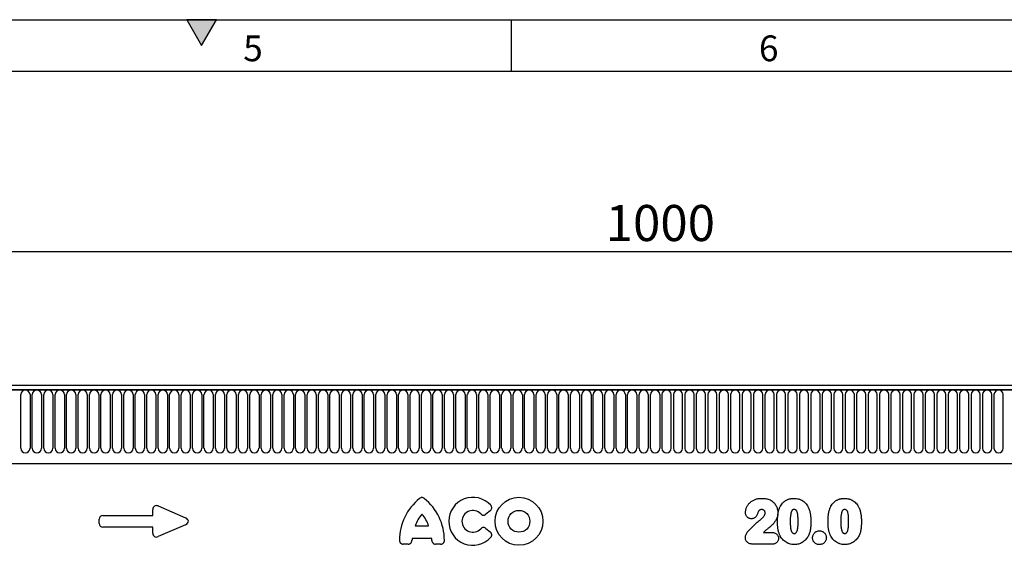
# Model space of a CAD drawing. Units: millimetres. Extents: x 75 to 2100, y 0 to 1460.
# Drawn here: x 1062 to 1539, y 1205 to 1460 of the extents above; entities that cross this region are included whole.
import ezdxf

# ---------------------------------------------------------------- set-up
doc = ezdxf.new("R2010")
doc.units = ezdxf.units.MM
doc.header["$LTSCALE"] = 5
doc.layers.get('0').update_dxf_attribs({"color": 1})
doc.layers.add('2003862', color=7, linetype='Continuous')
doc.layers.add('DIMENSION', color=3, linetype='Continuous')
doc.styles.add('SLDTEXTSTYLE0', font='TXT', dxfattribs={"width": 0.605})
doc.dimstyles.new('SLDDIMSTYLE0', dxfattribs={"dimtxt": 17.5, "dimasz": 17.5, "dimexe": 0, "dimexo": 0.0625, "dimgap": 4.375, "dimtad": 1, "dimrnd": 1e-09, "dimzin": 12, "dimdsep": 46, "dimtxsty": 'SLDTEXTSTYLE0', "dimsah": 1, "dimcen": 0.09, "dimadec": 0, "dimazin": 3, "dimtfac": 1, "dimtofl": 0, "dimtmove": 0, "dimatfit": 3, "dimfxl": 0, "dimfrac": 2, "dimtolj": 1, "dimtzin": 12, "dimarcsym": 0})

# ---------------------------------------------------------------- blocks, each defined once
blk = doc.blocks.new('1031262-M_004__D')
at = {"layer": 'DIMENSION'}
for p, q in [((872.62, 1291.79), (872.62, 1352.62)), ((1872.62, 1289.95), (1872.62, 1352.62)), ((872.62, 1347.62), (1872.62, 1347.62))]:
    blk.add_line(p, q, dxfattribs=at)
for points in [[(872.62, 1347.62), (890.12, 1344.93), (890.12, 1350.31)], [(1872.62, 1347.62), (1855.12, 1350.31), (1855.12, 1344.93)]]:
    blk.add_solid(points, dxfattribs=at)
at = {"layer": 'DIMENSION', "insert": (1345.88, 1370.18), "char_height": 17.5, "attachment_point": 1, "style": 'SLDTEXTSTYLE0'}
blk.add_mtext('1000', dxfattribs=at)
blk = doc.blocks.new('1031262-M_004_Front_view')
for p, q in [((11.5, 362.88), (-987.5, 362.88)), ((11, 365), (-987, 365)), ((-987, 362.88), (11, 362.88)), ((-798.26, 334.63), (-798.26, 360.63)), ((-793.79, 360.63), (-793.79, 334.63)), ((-792.71, 334.63), (-792.71, 360.63)), ((-788.24, 360.63), (-788.24, 334.63)), ((-787.16, 334.63), (-787.16, 360.63)), ((-782.69, 360.63), (-782.69, 334.63)), ((-781.61, 334.63), (-781.61, 360.63)), ((-777.14, 360.63), (-777.14, 334.63)), ((-776.06, 334.63), (-776.06, 360.63)), ((-771.59, 360.63), (-771.59, 334.63)), ((-770.51, 334.63), (-770.51, 360.63)), ((-766.04, 360.63), (-766.04, 334.63)), ((-764.96, 334.63), (-764.96, 360.63)), ((-760.49, 360.63), (-760.49, 334.63)), ((-759.41, 334.63), (-759.41, 360.63)), ((-754.94, 360.63), (-754.94, 334.63)), ((-753.86, 334.63), (-753.86, 360.63)), ((-749.39, 360.63), (-749.39, 334.63)), ((-748.31, 334.63), (-748.31, 360.63)), ((-743.84, 360.63), (-743.84, 334.63)), ((-742.76, 334.63), (-742.76, 360.63)), ((-738.29, 360.63), (-738.29, 334.63)), ((-737.21, 334.63), (-737.21, 360.63)), ((-732.74, 360.63), (-732.74, 334.63)), ((-731.66, 334.63), (-731.66, 360.63)), ((-727.19, 360.63), (-727.19, 334.63)), ((-726.11, 334.63), (-726.11, 360.63)), ((-721.64, 360.63), (-721.64, 334.63)), ((-720.56, 334.63), (-720.56, 360.63)), ((-716.09, 360.63), (-716.09, 334.63)), ((-715.01, 334.63), (-715.01, 360.63)), ((-710.54, 360.63), (-710.54, 334.63)), ((-709.46, 334.63), (-709.46, 360.63)), ((-704.99, 360.63), (-704.99, 334.63)), ((-703.91, 334.63), (-703.91, 360.63)), ((-699.44, 360.63), (-699.44, 334.63)), ((-698.36, 334.63), (-698.36, 360.63)), ((-693.89, 360.63), (-693.89, 334.63)), ((-692.81, 334.63), (-692.81, 360.63)), ((-688.34, 360.63), (-688.34, 334.63)), ((-687.26, 334.63), (-687.26, 360.63)), ((-682.79, 360.63), (-682.79, 334.63)), ((-681.71, 334.63), (-681.71, 360.63)), ((-677.24, 360.63), (-677.24, 334.63)), ((-676.16, 334.63), (-676.16, 360.63)), ((-671.69, 360.63), (-671.69, 334.63)), ((-670.61, 334.63), (-670.61, 360.63)), ((-666.14, 360.63), (-666.14, 334.63)), ((-665.06, 334.63), (-665.06, 360.63)), ((-660.59, 360.63), (-660.59, 334.63)), ((-659.51, 334.63), (-659.51, 360.63)), ((-655.04, 360.63), (-655.04, 334.63)), ((-653.96, 334.63), (-653.96, 360.63)), ((-649.49, 360.63), (-649.49, 334.63)), ((-648.41, 334.63), (-648.41, 360.63)), ((-643.94, 360.63), (-643.94, 334.63)), ((-642.86, 334.63), (-642.86, 360.63)), ((-638.39, 360.63), (-638.39, 334.63)), ((-637.31, 334.63), (-637.31, 360.63)), ((-632.84, 360.63), (-632.84, 334.63)), ((-631.76, 334.63), (-631.76, 360.63)), ((-627.29, 360.63), (-627.29, 334.63)), ((-626.21, 334.63), (-626.21, 360.63)), ((-621.74, 360.63), (-621.74, 334.63)), ((-620.66, 334.63), (-620.66, 360.63)), ((-616.19, 360.63), (-616.19, 334.63)), ((-615.11, 334.63), (-615.11, 360.63)), ((-610.64, 360.63), (-610.64, 334.63)), ((-609.56, 334.63), (-609.56, 360.63)), ((-605.09, 360.63), (-605.09, 334.63)), ((-604.01, 334.63), (-604.01, 360.63)), ((-599.54, 360.63), (-599.54, 334.63)), ((-598.46, 334.63), (-598.46, 360.63)), ((-593.99, 360.63), (-593.99, 334.63)), ((-592.91, 334.63), (-592.91, 360.63)), ((-588.44, 360.63), (-588.44, 334.63)), ((-587.36, 334.63), (-587.36, 360.63)), ((-582.89, 360.63), (-582.89, 334.63)), ((-581.81, 334.63), (-581.81, 360.63)), ((-577.34, 360.63), (-577.34, 334.63)), ((-576.26, 334.63), (-576.26, 360.63)), ((-571.79, 360.63), (-571.79, 334.63)), ((-570.71, 334.63), (-570.71, 360.63)), ((-566.24, 360.63), (-566.24, 334.63)), ((-565.16, 334.63), (-565.16, 360.63)), ((-560.69, 360.63), (-560.69, 334.63)), ((-559.61, 334.63), (-559.61, 360.63)), ((-555.14, 360.63), (-555.14, 334.63)), ((-554.06, 334.63), (-554.06, 360.63)), ((-549.59, 360.63), (-549.59, 334.63)), ((-548.51, 334.63), (-548.51, 360.63)), ((-544.04, 360.63), (-544.04, 334.63)), ((-542.96, 334.63), (-542.96, 360.63)), ((-538.49, 360.63), (-538.49, 334.63)), ((-537.41, 334.63), (-537.41, 360.63)), ((-532.94, 360.63), (-532.94, 334.63)), ((-531.86, 334.63), (-531.86, 360.63)), ((-527.39, 360.63), (-527.39, 334.63)), ((-526.31, 334.63), (-526.31, 360.63)), ((-521.84, 360.63), (-521.84, 334.63)), ((-520.76, 334.63), (-520.76, 360.63)), ((-516.29, 360.63), (-516.29, 334.63)), ((-515.21, 334.63), (-515.21, 360.63)), ((-510.74, 360.63), (-510.74, 334.63)), ((-509.66, 334.63), (-509.66, 360.63)), ((-505.19, 360.63), (-505.19, 334.63)), ((-504.11, 334.63), (-504.11, 360.63)), ((-499.64, 360.63), (-499.64, 334.63)), ((-498.56, 334.63), (-498.56, 360.63)), ((-494.09, 360.63), (-494.09, 334.63)), ((-493.01, 334.63), (-493.01, 360.63)), ((-488.54, 360.63), (-488.54, 334.63)), ((-487.46, 360.63), (-487.46, 334.63)), ((-482.99, 334.63), (-482.99, 360.63)), ((-481.91, 360.63), (-481.91, 334.63)), ((-477.44, 334.63), (-477.44, 360.63)), ((-476.36, 360.63), (-476.36, 334.63)), ((-471.89, 334.63), (-471.89, 360.63)), ((-470.81, 360.63), (-470.81, 334.63)), ((-466.34, 334.63), (-466.34, 360.63)), ((-465.26, 360.63), (-465.26, 334.63)), ((-460.79, 334.63), (-460.79, 360.63)), ((-459.71, 360.63), (-459.71, 334.63)), ((-455.24, 334.63), (-455.24, 360.63)), ((-454.16, 360.63), (-454.16, 334.63)), ((-449.69, 334.63), (-449.69, 360.63)), ((-448.61, 360.63), (-448.61, 334.63)), ((-444.14, 334.63), (-444.14, 360.63)), ((-443.06, 360.63), (-443.06, 334.63)), ((-438.59, 334.63), (-438.59, 360.63)), ((-437.51, 360.63), (-437.51, 334.63)), ((-433.04, 334.63), (-433.04, 360.63)), ((-431.96, 360.63), (-431.96, 334.63)), ((-427.49, 334.63), (-427.49, 360.63)), ((-426.41, 360.63), (-426.41, 334.63)), ((-421.94, 334.63), (-421.94, 360.63)), ((-420.86, 360.63), (-420.86, 334.63)), ((-416.39, 334.63), (-416.39, 360.63)), ((-415.31, 360.63), (-415.31, 334.63)), ((-410.84, 334.63), (-410.84, 360.63)), ((-409.76, 360.63), (-409.76, 334.63)), ((-405.29, 334.63), (-405.29, 360.63)), ((-404.21, 360.63), (-404.21, 334.63)), ((-399.74, 334.63), (-399.74, 360.63)), ((-398.66, 360.63), (-398.66, 334.63)), ((-394.19, 334.63), (-394.19, 360.63)), ((-393.11, 360.63), (-393.11, 334.63)), ((-388.64, 334.63), (-388.64, 360.63)), ((-387.56, 360.63), (-387.56, 334.63)), ((-383.09, 334.63), (-383.09, 360.63)), ((-382.01, 360.63), (-382.01, 334.63)), ((-377.54, 334.63), (-377.54, 360.63)), ((-376.46, 360.63), (-376.46, 334.63)), ((-371.99, 334.63), (-371.99, 360.63)), ((-370.91, 360.63), (-370.91, 334.63)), ((-366.44, 334.63), (-366.44, 360.63)), ((-365.36, 360.63), (-365.36, 334.63)), ((-360.89, 334.63), (-360.89, 360.63)), ((-359.81, 360.63), (-359.81, 334.63)), ((-355.34, 334.63), (-355.34, 360.63)), ((-354.26, 360.63), (-354.26, 334.63)), ((-349.79, 334.63), (-349.79, 360.63)), ((-348.71, 360.63), (-348.71, 334.63)), ((-344.24, 334.63), (-344.24, 360.63)), ((-343.16, 360.63), (-343.16, 334.63)), ((-338.69, 334.63), (-338.69, 360.63)), ((-337.61, 360.63), (-337.61, 334.63)), ((-333.14, 334.63), (-333.14, 360.63)), ((-332.06, 360.63), (-332.06, 334.63)), ((-327.59, 334.63), (-327.59, 360.63)), ((-326.51, 360.63), (-326.51, 334.63)), ((-322.04, 334.63), (-322.04, 360.63)), ((-956.78, 327.2), (-118, 327.2)), ((-956.78, 327.2), (-118, 327.2)), ((-731.72, 306.64), (-718.4, 300.87)), ((-758.44, 302.04), (-734.26, 302.04)), ((-734.26, 302.04), (-734.26, 304.98)), ((-570.68, 304.34), (-572.8, 302.62)), ((-760.26, 298.18), (-760.26, 300.23)), ((-734.26, 296.37), (-758.44, 296.37)), ((-734.26, 293.43), (-734.26, 296.37)), ((-718.4, 297.54), (-731.72, 291.77)), ((-607.08, 297.01), (-600.55, 297.01)), ((-572.8, 295.79), (-570.68, 294.07)), ((-438.27, 293.84), (-434.38, 293.84)), ((-610.45, 288.16), (-612.9, 288.16)), ((-599.08, 290.81), (-608.56, 290.81)), ((-594.73, 288.16), (-597.18, 288.16)), ((-433.93, 288.16), (-443.63, 288.16))]:
    blk.add_line(p, q)
for radius in [11.63, 5.28]:
    blk.add_circle((-556.76, 299.21), radius)
for centre, radius, start, end in [((-796.03, 360.63), 2.23, 0, 180), ((-790.47, 360.63), 2.23, 0, 180), ((-784.92, 360.63), 2.23, 0, 180), ((-779.37, 360.63), 2.23, 0, 180), ((-773.83, 360.63), 2.23, 0, 180), ((-768.28, 360.63), 2.23, 0, 180), ((-762.72, 360.63), 2.23, 0, 180), ((-757.17, 360.63), 2.23, 0, 180), ((-751.62, 360.63), 2.23, 0, 180), ((-746.08, 360.63), 2.23, 0, 180), ((-740.52, 360.63), 2.23, 0, 180), ((-734.97, 360.63), 2.23, 0, 180), ((-729.42, 360.63), 2.23, 0, 180), ((-723.87, 360.63), 2.23, 0, 180), ((-718.32, 360.63), 2.23, 0, 180), ((-712.77, 360.63), 2.23, 0, 180), ((-707.22, 360.63), 2.23, 0, 180), ((-701.67, 360.63), 2.23, 0, 180), ((-696.12, 360.63), 2.23, 0, 180), ((-690.57, 360.63), 2.23, 0, 180), ((-685.03, 360.63), 2.23, 0, 180), ((-679.47, 360.63), 2.23, 0, 180), ((-673.92, 360.63), 2.23, 0, 180), ((-668.37, 360.63), 2.23, 0, 180), ((-662.83, 360.63), 2.23, 0, 180), ((-657.27, 360.63), 2.23, 0, 180), ((-651.72, 360.63), 2.23, 0, 180), ((-646.17, 360.63), 2.23, 0, 180), ((-640.62, 360.63), 2.23, 0, 180), ((-635.07, 360.63), 2.23, 0, 180), ((-629.52, 360.63), 2.23, 0, 180), ((-623.97, 360.63), 2.23, 0, 180), ((-618.42, 360.63), 2.23, 0, 180), ((-612.87, 360.63), 2.23, 0, 180), ((-607.32, 360.63), 2.23, 0, 180), ((-601.77, 360.63), 2.23, 0, 180), ((-596.22, 360.63), 2.23, 0, 180), ((-590.67, 360.63), 2.23, 0, 180), ((-585.12, 360.63), 2.23, 0, 180), ((-579.57, 360.63), 2.23, 0, 180), ((-574.02, 360.63), 2.23, 0, 180), ((-568.47, 360.63), 2.23, 0, 180), ((-562.92, 360.63), 2.23, 0, 180), ((-557.38, 360.63), 2.23, 0, 180), ((-551.82, 360.63), 2.23, 0, 180), ((-546.27, 360.63), 2.23, 0, 180), ((-540.72, 360.63), 2.23, 0, 180), ((-535.17, 360.63), 2.23, 0, 180), ((-529.62, 360.63), 2.23, 0, 180), ((-524.07, 360.63), 2.23, 0, 180), ((-518.52, 360.63), 2.23, 0, 180), ((-512.97, 360.63), 2.23, 0, 180), ((-507.43, 360.63), 2.23, 0, 180), ((-501.88, 360.63), 2.23, 0, 180), ((-496.32, 360.63), 2.23, 0, 180), ((-490.77, 360.63), 2.23, 0, 180), ((-485.22, 360.63), 2.23, 0, 180), ((-479.68, 360.63), 2.23, 0, 180), ((-474.12, 360.63), 2.23, 0, 180), ((-468.57, 360.63), 2.23, 0, 180), ((-463.02, 360.63), 2.23, 0, 180), ((-457.47, 360.63), 2.23, 0, 180), ((-451.93, 360.63), 2.23, 0, 180), ((-446.38, 360.63), 2.23, 0, 180), ((-440.82, 360.63), 2.23, 0, 180), ((-435.27, 360.63), 2.23, 0, 180), ((-429.72, 360.63), 2.23, 0, 180), ((-424.18, 360.63), 2.23, 0, 180), ((-418.62, 360.63), 2.23, 0, 180), ((-413.07, 360.63), 2.23, 0, 180), ((-407.52, 360.63), 2.23, 0, 180), ((-401.97, 360.63), 2.23, 0, 180), ((-396.43, 360.63), 2.23, 0, 180), ((-390.88, 360.63), 2.23, 0, 180), ((-385.32, 360.63), 2.23, 0, 180), ((-379.77, 360.63), 2.23, 0, 180), ((-374.22, 360.63), 2.23, 0, 180), ((-368.68, 360.63), 2.23, 0, 180), ((-363.12, 360.63), 2.23, 0, 180), ((-357.57, 360.63), 2.23, 0, 180), ((-352.02, 360.63), 2.23, 0, 180), ((-346.47, 360.63), 2.23, 0, 180), ((-340.93, 360.63), 2.23, 0, 180), ((-335.38, 360.63), 2.23, 0, 180), ((-329.82, 360.63), 2.23, 0, 180), ((-324.27, 360.63), 2.23, 0, 180), ((-796.03, 334.63), 2.23, 180, 0), ((-790.47, 334.63), 2.23, 180, 0), ((-784.92, 334.63), 2.23, 180, 0), ((-779.37, 334.63), 2.23, 180, 0), ((-773.83, 334.63), 2.23, 180, 0), ((-768.28, 334.63), 2.23, 180, 0), ((-762.72, 334.63), 2.23, 180, 0), ((-757.17, 334.63), 2.23, 180, 0), ((-751.62, 334.63), 2.23, 180, 0), ((-746.08, 334.63), 2.23, 180, 0), ((-740.52, 334.63), 2.23, 180, 0), ((-734.97, 334.63), 2.23, 180, 0), ((-729.42, 334.63), 2.23, 180, 0), ((-723.87, 334.63), 2.23, 180, 0), ((-718.32, 334.63), 2.23, 180, 0), ((-712.77, 334.63), 2.23, 180, 0), ((-707.22, 334.63), 2.23, 180, 0), ((-701.67, 334.63), 2.23, 180, 0), ((-696.12, 334.63), 2.23, 180, 0), ((-690.57, 334.63), 2.23, 180, 0), ((-685.03, 334.63), 2.23, 180, 0), ((-679.47, 334.63), 2.23, 180, 0), ((-673.92, 334.63), 2.23, 180, 0), ((-668.37, 334.63), 2.23, 180, 0), ((-662.83, 334.63), 2.23, 180, 0), ((-657.27, 334.63), 2.23, 180, 0), ((-651.72, 334.63), 2.23, 180, 0), ((-646.17, 334.63), 2.23, 180, 0), ((-640.62, 334.63), 2.23, 180, 0), ((-635.07, 334.63), 2.23, 180, 0), ((-629.52, 334.63), 2.23, 180, 0), ((-623.97, 334.63), 2.23, 180, 0), ((-618.42, 334.63), 2.23, 180, 0), ((-612.87, 334.63), 2.23, 180, 0), ((-607.32, 334.63), 2.23, 180, 0), ((-601.77, 334.63), 2.23, 180, 0), ((-596.22, 334.63), 2.23, 180, 0), ((-590.67, 334.63), 2.23, 180, 0), ((-585.12, 334.63), 2.23, 180, 0), ((-579.57, 334.63), 2.23, 180, 0), ((-574.02, 334.63), 2.23, 180, 0), ((-568.47, 334.63), 2.23, 180, 0), ((-562.92, 334.63), 2.23, 180, 0), ((-557.38, 334.63), 2.23, 180, 0), ((-551.82, 334.63), 2.23, 180, 0), ((-546.27, 334.63), 2.23, 180, 0), ((-540.72, 334.63), 2.23, 180, 0), ((-535.17, 334.63), 2.23, 180, 0), ((-529.62, 334.63), 2.23, 180, 0), ((-524.07, 334.63), 2.23, 180, 0), ((-518.52, 334.63), 2.23, 180, 0), ((-512.97, 334.63), 2.23, 180, 0), ((-507.43, 334.63), 2.23, 180, 0), ((-501.88, 334.63), 2.23, 180, 0), ((-496.32, 334.63), 2.23, 180, 0), ((-490.77, 334.63), 2.23, 180, 0), ((-485.22, 334.63), 2.23, 180, 0), ((-479.68, 334.63), 2.23, 180, 0), ((-474.12, 334.63), 2.23, 180, 0), ((-468.57, 334.63), 2.23, 180, 0), ((-463.02, 334.63), 2.23, 180, 0), ((-457.47, 334.63), 2.23, 180, 0), ((-451.93, 334.63), 2.23, 180, 0), ((-446.38, 334.63), 2.23, 180, 0), ((-440.82, 334.63), 2.23, 180, 0), ((-435.27, 334.63), 2.23, 180, 0), ((-429.72, 334.63), 2.23, 180, 0), ((-424.18, 334.63), 2.23, 180, 0), ((-418.62, 334.63), 2.23, 180, 0), ((-413.07, 334.63), 2.23, 180, 0), ((-407.52, 334.63), 2.23, 180, 0), ((-401.97, 334.63), 2.23, 180, 0), ((-396.43, 334.63), 2.23, 180, 0), ((-390.88, 334.63), 2.23, 180, 0), ((-385.32, 334.63), 2.23, 180, 0), ((-379.77, 334.63), 2.23, 180, 0), ((-374.22, 334.63), 2.23, 180, 0), ((-368.68, 334.63), 2.23, 180, 0), ((-363.12, 334.63), 2.23, 180, 0), ((-357.57, 334.63), 2.23, 180, 0), ((-352.02, 334.63), 2.23, 180, 0), ((-346.47, 334.63), 2.23, 180, 0), ((-340.93, 334.63), 2.23, 180, 0), ((-335.38, 334.63), 2.23, 180, 0), ((-329.82, 334.63), 2.23, 180, 0), ((-324.27, 334.63), 2.23, 180, 0), ((-588.67, 289.98), 26.04, 128.6786, 180.0058), ((-618.96, 289.98), 26.04, 359.9942, 51.3214), ((-579.14, 299.21), 11.63, 41.7794, 318.2206), ((-592.68, 292.36), 15.13, 137.3642, 162.104), ((-614.95, 292.36), 15.13, 17.896, 42.6358), ((-579.14, 299.21), 5.28, 42.8482, 317.1518), ((-593.53, 289.01), 15.13, 173.1696, 176.734), ((-614.1, 289.01), 15.13, 3.266, 6.8304)]:
    blk.add_arc(centre, radius, start, end)
for centre, major_axis, ratio, start_param, end_param in [((-732.05, 304.38), (-1.44, 2.19), 0.762065, 5.423521, 7.142849), ((-758.05, 299.84), (-1.69, 1.69), 0.834817, 5.587572, 6.978799), ((-720.11, 299.21), (3.08, 0), 0.648828, 5.301225, 7.265146), ((-758.05, 298.58), (-1.69, -1.69), 0.834817, 5.587572, 6.978799), ((-732.05, 294.03), (-1.44, -2.19), 0.762065, 5.423521, 7.142849)]:
    blk.add_ellipse(centre, major_axis=major_axis, ratio=ratio, start_param=start_param, end_param=end_param)
for points, knots in [([(-602.68, 310.31), (-602.84, 310.44), (-603.02, 310.54), (-603.41, 310.68), (-603.61, 310.72), (-604.02, 310.72), (-604.22, 310.68), (-604.61, 310.54), (-604.79, 310.44), (-604.95, 310.31)], [0, 0, 0, 0, 0.25, 0.25, 0.5, 0.5, 0.75, 0.75, 1, 1, 1, 1]), ([(-446.98, 303.43), (-446.97, 303.68), (-446.96, 303.93), (-446.9, 304.41), (-446.85, 304.65), (-446.73, 305.12), (-446.66, 305.36), (-446.49, 305.82), (-446.4, 306.05), (-446.19, 306.48), (-446.07, 306.69), (-445.81, 307.1), (-445.67, 307.3), (-445.37, 307.69), (-445.21, 307.88), (-444.86, 308.22), (-444.69, 308.39), (-444.31, 308.7), (-444.12, 308.84), (-443.71, 309.12), (-443.5, 309.24), (-442.85, 309.59), (-442.4, 309.77), (-441.7, 310), (-441.46, 310.06), (-440.98, 310.17), (-440.74, 310.21), (-440.26, 310.28), (-440.01, 310.3), (-439.53, 310.33), (-439.28, 310.33), (-439.04, 310.34)], [0, 0, 0, 0, 0.0625, 0.0625, 0.125, 0.125, 0.1875, 0.1875, 0.25, 0.25, 0.3125, 0.3125, 0.375, 0.375, 0.4375, 0.4375, 0.5, 0.5, 0.5625, 0.5625, 0.625, 0.625, 0.75, 0.75, 0.8125, 0.8125, 0.875, 0.875, 0.9375, 0.9375, 1, 1, 1, 1]), ([(-439.04, 310.34), (-438.69, 310.33), (-438.35, 310.32), (-437.67, 310.27), (-437.33, 310.23), (-436.66, 310.11), (-436.33, 310.03), (-435.68, 309.83), (-435.36, 309.7), (-435.05, 309.56)], [0, 0, 0, 0, 0.25, 0.25, 0.5, 0.5, 0.75, 0.75, 1, 1, 1, 1]), ([(-430.51, 305.54), (-430.44, 305.71), (-430.37, 305.89), (-430.2, 306.24), (-430.12, 306.41), (-429.84, 306.91), (-429.63, 307.22), (-429.17, 307.83), (-428.92, 308.11), (-428.37, 308.64), (-428.07, 308.88), (-427.6, 309.2), (-427.44, 309.3), (-427.11, 309.48), (-426.94, 309.57), (-426.59, 309.73), (-426.42, 309.81), (-426.06, 309.94), (-425.88, 309.99), (-425.52, 310.09), (-425.34, 310.14), (-424.97, 310.21), (-424.78, 310.24), (-424.4, 310.29), (-424.21, 310.31), (-423.83, 310.33), (-423.64, 310.33), (-423.45, 310.34)], [0, 0, 0, 0, 0.0625, 0.0625, 0.125, 0.125, 0.25, 0.25, 0.375, 0.375, 0.5, 0.5, 0.5625, 0.5625, 0.625, 0.625, 0.6875, 0.6875, 0.75, 0.75, 0.8125, 0.8125, 0.875, 0.875, 0.9375, 0.9375, 1, 1, 1, 1]), ([(-423.45, 310.34), (-423.26, 310.33), (-423.07, 310.33), (-422.7, 310.31), (-422.51, 310.29), (-421.96, 310.22), (-421.59, 310.15), (-421.06, 310), (-420.88, 309.94), (-420.53, 309.82), (-420.35, 309.75), (-419.84, 309.52), (-419.51, 309.34), (-418.9, 308.93), (-418.6, 308.69), (-418.05, 308.19), (-417.8, 307.91), (-417.34, 307.34), (-417.12, 307.04), (-416.83, 306.56), (-416.74, 306.4), (-416.57, 306.06), (-416.48, 305.9), (-416.4, 305.73)], [0, 0, 0, 0, 0.0625, 0.0625, 0.125, 0.125, 0.25, 0.25, 0.3125, 0.3125, 0.375, 0.375, 0.5, 0.5, 0.625, 0.625, 0.75, 0.75, 0.875, 0.875, 0.9375, 0.9375, 1, 1, 1, 1]), ([(-406.01, 305.54), (-405.94, 305.71), (-405.87, 305.89), (-405.7, 306.24), (-405.62, 306.41), (-405.34, 306.91), (-405.13, 307.22), (-404.67, 307.83), (-404.42, 308.11), (-403.87, 308.64), (-403.57, 308.88), (-403.1, 309.2), (-402.94, 309.3), (-402.61, 309.48), (-402.44, 309.57), (-402.09, 309.73), (-401.92, 309.81), (-401.56, 309.94), (-401.38, 309.99), (-401.02, 310.09), (-400.84, 310.14), (-400.47, 310.21), (-400.28, 310.24), (-399.9, 310.29), (-399.71, 310.31), (-399.33, 310.33), (-399.14, 310.33), (-398.95, 310.34)], [0, 0, 0, 0, 0.0625, 0.0625, 0.125, 0.125, 0.25, 0.25, 0.375, 0.375, 0.5, 0.5, 0.5625, 0.5625, 0.625, 0.625, 0.6875, 0.6875, 0.75, 0.75, 0.8125, 0.8125, 0.875, 0.875, 0.9375, 0.9375, 1, 1, 1, 1]), ([(-398.95, 310.34), (-398.76, 310.33), (-398.57, 310.33), (-398.2, 310.31), (-398.01, 310.29), (-397.46, 310.22), (-397.09, 310.15), (-396.56, 310), (-396.38, 309.94), (-396.03, 309.82), (-395.85, 309.75), (-395.34, 309.52), (-395.01, 309.34), (-394.4, 308.93), (-394.1, 308.69), (-393.55, 308.19), (-393.3, 307.91), (-392.84, 307.34), (-392.62, 307.04), (-392.33, 306.56), (-392.24, 306.4), (-392.07, 306.06), (-391.98, 305.9), (-391.9, 305.73)], [0, 0, 0, 0, 0.0625, 0.0625, 0.125, 0.125, 0.25, 0.25, 0.3125, 0.3125, 0.375, 0.375, 0.5, 0.5, 0.625, 0.625, 0.75, 0.75, 0.875, 0.875, 0.9375, 0.9375, 1, 1, 1, 1]), ([(-570.68, 304.34), (-570.58, 304.42), (-570.49, 304.5), (-570.33, 304.69), (-570.26, 304.79), (-570.08, 305.11), (-570, 305.36), (-569.97, 305.72), (-569.98, 305.85), (-570.01, 306.09), (-570.04, 306.21), (-570.13, 306.44), (-570.18, 306.55), (-570.31, 306.76), (-570.38, 306.86), (-570.47, 306.95)], [0, 0, 0, 0, 0.125, 0.125, 0.25, 0.25, 0.5, 0.5, 0.625, 0.625, 0.75, 0.75, 0.875, 0.875, 1, 1, 1, 1]), ([(-435.05, 309.56), (-434.9, 309.49), (-434.76, 309.42), (-434.48, 309.26), (-434.35, 309.18), (-433.95, 308.92), (-433.71, 308.72), (-433.24, 308.29), (-433.02, 308.06), (-432.62, 307.57), (-432.44, 307.31), (-432.12, 306.77), (-431.97, 306.49), (-431.72, 305.9), (-431.62, 305.6), (-431.45, 305), (-431.38, 304.69), (-431.31, 304.21), (-431.3, 304.06), (-431.28, 303.74), (-431.28, 303.58), (-431.27, 303.42)], [0, 0, 0, 0, 0.0625, 0.0625, 0.125, 0.125, 0.25, 0.25, 0.375, 0.375, 0.5, 0.5, 0.625, 0.625, 0.75, 0.75, 0.875, 0.875, 0.9375, 0.9375, 1, 1, 1, 1]), ([(-431.45, 298.8), (-431.44, 299.08), (-431.44, 299.37), (-431.43, 299.94), (-431.42, 300.22), (-431.38, 301.08), (-431.34, 301.64), (-431.2, 302.78), (-431.11, 303.34), (-430.93, 304.18), (-430.87, 304.45), (-430.71, 305), (-430.61, 305.27), (-430.51, 305.54)], [0, 0, 0, 0, 0.125, 0.125, 0.25, 0.25, 0.5, 0.5, 0.75, 0.75, 0.875, 0.875, 1, 1, 1, 1]), ([(-416.4, 305.73), (-416.29, 305.47), (-416.17, 305.2), (-415.98, 304.66), (-415.9, 304.39), (-415.76, 303.84), (-415.69, 303.56), (-415.58, 303), (-415.53, 302.72), (-415.41, 301.87), (-415.36, 301.3), (-415.3, 300.45), (-415.29, 300.16), (-415.28, 299.59), (-415.28, 299.31), (-415.27, 299.02)], [0, 0, 0, 0, 0.125, 0.125, 0.25, 0.25, 0.375, 0.375, 0.5, 0.5, 0.75, 0.75, 0.875, 0.875, 1, 1, 1, 1]), ([(-406.95, 298.8), (-406.94, 299.08), (-406.94, 299.37), (-406.93, 299.94), (-406.92, 300.22), (-406.88, 301.08), (-406.84, 301.64), (-406.7, 302.78), (-406.61, 303.34), (-406.43, 304.18), (-406.37, 304.45), (-406.21, 305), (-406.11, 305.27), (-406.01, 305.54)], [0, 0, 0, 0, 0.125, 0.125, 0.25, 0.25, 0.5, 0.5, 0.75, 0.75, 0.875, 0.875, 1, 1, 1, 1]), ([(-391.9, 305.73), (-391.79, 305.47), (-391.67, 305.2), (-391.48, 304.66), (-391.4, 304.39), (-391.26, 303.84), (-391.19, 303.56), (-391.08, 303), (-391.03, 302.72), (-390.91, 301.87), (-390.86, 301.3), (-390.8, 300.45), (-390.79, 300.16), (-390.78, 299.59), (-390.78, 299.31), (-390.77, 299.02)], [0, 0, 0, 0, 0.125, 0.125, 0.25, 0.25, 0.375, 0.375, 0.5, 0.5, 0.75, 0.75, 0.875, 0.875, 1, 1, 1, 1]), ([(-575.27, 302.8), (-575.11, 302.63), (-574.93, 302.49), (-574.62, 302.33), (-574.51, 302.29), (-574.29, 302.23), (-574.18, 302.21), (-573.95, 302.19), (-573.84, 302.2), (-573.61, 302.23), (-573.5, 302.25), (-573.18, 302.36), (-572.98, 302.48), (-572.8, 302.62)], [0, 0, 0, 0, 0.25, 0.25, 0.375, 0.375, 0.5, 0.5, 0.625, 0.625, 0.75, 0.75, 1, 1, 1, 1]), ([(-444.12, 300.45), (-444.31, 300.46), (-444.5, 300.47), (-444.87, 300.54), (-445.06, 300.59), (-445.41, 300.74), (-445.58, 300.84), (-445.9, 301.06), (-446.05, 301.18), (-446.32, 301.46), (-446.44, 301.61), (-446.64, 301.94), (-446.72, 302.11), (-446.85, 302.48), (-446.9, 302.66), (-446.96, 303.05), (-446.97, 303.24), (-446.98, 303.43)], [0, 0, 0, 0, 0.125, 0.125, 0.25, 0.25, 0.375, 0.375, 0.5, 0.5, 0.625, 0.625, 0.75, 0.75, 0.875, 0.875, 1, 1, 1, 1]), ([(-440.68, 304.03), (-440.79, 303.83), (-440.86, 303.62), (-441.01, 303.2), (-441.08, 302.99), (-441.34, 302.36), (-441.54, 301.96), (-441.93, 301.42), (-442.08, 301.25), (-442.42, 300.96), (-442.61, 300.83), (-443.01, 300.64), (-443.22, 300.56), (-443.56, 300.5), (-443.67, 300.48), (-443.89, 300.46), (-444, 300.46), (-444.12, 300.45)], [0, 0, 0, 0, 0.125, 0.125, 0.25, 0.25, 0.5, 0.5, 0.625, 0.625, 0.75, 0.75, 0.875, 0.875, 0.9375, 0.9375, 1, 1, 1, 1]), ([(-439.11, 304.91), (-439.27, 304.91), (-439.43, 304.9), (-439.65, 304.85), (-439.73, 304.83), (-439.88, 304.77), (-439.95, 304.73), (-440.08, 304.66), (-440.15, 304.61), (-440.27, 304.52), (-440.33, 304.46), (-440.44, 304.35), (-440.5, 304.29), (-440.59, 304.17), (-440.64, 304.1), (-440.68, 304.03)], [0, 0, 0, 0, 0.25, 0.25, 0.375, 0.375, 0.5, 0.5, 0.625, 0.625, 0.75, 0.75, 0.875, 0.875, 1, 1, 1, 1]), ([(-440.16, 299.66), (-440, 299.78), (-439.84, 299.9), (-439.53, 300.14), (-439.38, 300.26), (-438.94, 300.65), (-438.65, 300.92), (-438.27, 301.36), (-438.15, 301.52), (-437.98, 301.76), (-437.93, 301.84), (-437.83, 302.01), (-437.78, 302.1), (-437.65, 302.37), (-437.58, 302.55), (-437.5, 302.83), (-437.48, 302.93), (-437.45, 303.12), (-437.45, 303.22), (-437.45, 303.32)], [0, 0, 0, 0, 0.125, 0.125, 0.25, 0.25, 0.5, 0.5, 0.625, 0.625, 0.6875, 0.6875, 0.75, 0.75, 0.875, 0.875, 0.9375, 0.9375, 1, 1, 1, 1]), ([(-437.45, 303.32), (-437.45, 303.43), (-437.45, 303.54), (-437.49, 303.75), (-437.52, 303.86), (-437.6, 304.06), (-437.66, 304.15), (-437.78, 304.33), (-437.85, 304.41), (-438.01, 304.56), (-438.09, 304.62), (-438.28, 304.73), (-438.38, 304.78), (-438.58, 304.84), (-438.69, 304.87), (-438.9, 304.91), (-439.01, 304.91), (-439.11, 304.91)], [0, 0, 0, 0, 0.125, 0.125, 0.25, 0.25, 0.375, 0.375, 0.5, 0.5, 0.625, 0.625, 0.75, 0.75, 0.875, 0.875, 1, 1, 1, 1]), ([(-431.27, 303.42), (-431.28, 303.16), (-431.29, 302.9), (-431.34, 302.39), (-431.38, 302.13), (-431.54, 301.38), (-431.7, 300.9), (-432.02, 300.2), (-432.14, 299.97), (-432.4, 299.53), (-432.54, 299.31), (-432.97, 298.67), (-433.28, 298.26), (-433.8, 297.68), (-433.98, 297.5), (-434.26, 297.24), (-434.36, 297.16), (-434.55, 296.99), (-434.64, 296.9), (-434.84, 296.73), (-434.94, 296.65), (-435.13, 296.48), (-435.23, 296.4), (-435.52, 296.15), (-435.72, 295.99), (-436.31, 295.49), (-436.7, 295.17), (-437.49, 294.51), (-437.88, 294.18), (-438.27, 293.84)], [0, 0, 0, 0, 0.0625, 0.0625, 0.125, 0.125, 0.25, 0.25, 0.3125, 0.3125, 0.375, 0.375, 0.5, 0.5, 0.5625, 0.5625, 0.59375, 0.59375, 0.625, 0.625, 0.65625, 0.65625, 0.6875, 0.6875, 0.75, 0.75, 0.875, 0.875, 1, 1, 1, 1]), ([(-423.39, 304.91), (-423.46, 304.91), (-423.53, 304.91), (-423.66, 304.9), (-423.73, 304.89), (-423.86, 304.86), (-423.93, 304.84), (-424.06, 304.79), (-424.12, 304.75), (-424.23, 304.67), (-424.28, 304.63), (-424.38, 304.53), (-424.42, 304.47), (-424.53, 304.3), (-424.6, 304.18), (-424.71, 303.92), (-424.75, 303.79), (-424.83, 303.53), (-424.87, 303.4), (-424.97, 303), (-425.02, 302.73), (-425.15, 301.91), (-425.2, 301.36), (-425.26, 300.27), (-425.27, 299.72), (-425.27, 299.17)], [0, 0, 0, 0, 0.03125, 0.03125, 0.0625, 0.0625, 0.09375, 0.09375, 0.125, 0.125, 0.15625, 0.15625, 0.1875, 0.1875, 0.25, 0.25, 0.3125, 0.3125, 0.375, 0.375, 0.5, 0.5, 0.75, 0.75, 1, 1, 1, 1]), ([(-421.45, 299.28), (-421.45, 299.55), (-421.45, 299.82), (-421.46, 300.37), (-421.48, 300.64), (-421.5, 301.18), (-421.52, 301.45), (-421.58, 301.99), (-421.61, 302.26), (-421.69, 302.8), (-421.75, 303.06), (-421.88, 303.59), (-421.97, 303.84), (-422.15, 304.21), (-422.22, 304.33), (-422.34, 304.5), (-422.39, 304.55), (-422.48, 304.65), (-422.54, 304.69), (-422.71, 304.8), (-422.84, 304.85), (-423.11, 304.91), (-423.25, 304.91), (-423.39, 304.91)], [0, 0, 0, 0, 0.125, 0.125, 0.25, 0.25, 0.375, 0.375, 0.5, 0.5, 0.625, 0.625, 0.75, 0.75, 0.8125, 0.8125, 0.84375, 0.84375, 0.875, 0.875, 0.9375, 0.9375, 1, 1, 1, 1]), ([(-398.89, 304.91), (-398.96, 304.91), (-399.03, 304.91), (-399.16, 304.9), (-399.23, 304.89), (-399.36, 304.86), (-399.43, 304.84), (-399.56, 304.79), (-399.62, 304.75), (-399.73, 304.67), (-399.78, 304.63), (-399.88, 304.53), (-399.92, 304.47), (-400.03, 304.3), (-400.1, 304.18), (-400.21, 303.92), (-400.25, 303.79), (-400.33, 303.53), (-400.37, 303.4), (-400.47, 303), (-400.52, 302.73), (-400.65, 301.91), (-400.7, 301.36), (-400.76, 300.27), (-400.77, 299.72), (-400.77, 299.17)], [0, 0, 0, 0, 0.03125, 0.03125, 0.0625, 0.0625, 0.09375, 0.09375, 0.125, 0.125, 0.15625, 0.15625, 0.1875, 0.1875, 0.25, 0.25, 0.3125, 0.3125, 0.375, 0.375, 0.5, 0.5, 0.75, 0.75, 1, 1, 1, 1]), ([(-396.95, 299.28), (-396.95, 299.55), (-396.95, 299.82), (-396.96, 300.37), (-396.98, 300.64), (-397, 301.18), (-397.02, 301.45), (-397.08, 301.99), (-397.11, 302.26), (-397.19, 302.8), (-397.25, 303.06), (-397.38, 303.59), (-397.47, 303.84), (-397.65, 304.21), (-397.72, 304.33), (-397.84, 304.5), (-397.89, 304.55), (-397.98, 304.65), (-398.04, 304.69), (-398.21, 304.8), (-398.34, 304.85), (-398.61, 304.91), (-398.75, 304.91), (-398.89, 304.91)], [0, 0, 0, 0, 0.125, 0.125, 0.25, 0.25, 0.375, 0.375, 0.5, 0.5, 0.625, 0.625, 0.75, 0.75, 0.8125, 0.8125, 0.84375, 0.84375, 0.875, 0.875, 0.9375, 0.9375, 1, 1, 1, 1]), ([(-572.8, 295.79), (-572.98, 295.94), (-573.18, 296.05), (-573.5, 296.16), (-573.62, 296.19), (-573.84, 296.22), (-573.96, 296.22), (-574.19, 296.2), (-574.3, 296.18), (-574.52, 296.12), (-574.62, 296.08), (-574.93, 295.92), (-575.11, 295.78), (-575.27, 295.61)], [0, 0, 0, 0, 0.25, 0.25, 0.375, 0.375, 0.5, 0.5, 0.625, 0.625, 0.75, 0.75, 1, 1, 1, 1]), ([(-445.54, 294.64), (-445.11, 295.08), (-444.68, 295.52), (-443.82, 296.39), (-443.38, 296.82), (-442.49, 297.67), (-442.04, 298.09), (-441.35, 298.7), (-441.12, 298.91), (-440.65, 299.3), (-440.41, 299.49), (-440.16, 299.66)], [0, 0, 0, 0, 0.25, 0.25, 0.5, 0.5, 0.75, 0.75, 0.875, 0.875, 1, 1, 1, 1]), ([(-430.6, 293.1), (-430.68, 293.32), (-430.75, 293.55), (-430.89, 294.01), (-430.95, 294.25), (-431.06, 294.72), (-431.11, 294.95), (-431.2, 295.43), (-431.24, 295.67), (-431.3, 296.15), (-431.33, 296.39), (-431.37, 296.87), (-431.39, 297.11), (-431.42, 297.59), (-431.43, 297.83), (-431.44, 298.31), (-431.44, 298.55), (-431.45, 298.8)], [0, 0, 0, 0, 0.125, 0.125, 0.25, 0.25, 0.375, 0.375, 0.5, 0.5, 0.625, 0.625, 0.75, 0.75, 0.875, 0.875, 1, 1, 1, 1]), ([(-425.27, 299.17), (-425.27, 298.89), (-425.27, 298.61), (-425.26, 298.06), (-425.24, 297.78), (-425.22, 297.23), (-425.2, 296.95), (-425.14, 296.4), (-425.11, 296.12), (-425.03, 295.57), (-424.98, 295.29), (-424.84, 294.75), (-424.76, 294.49), (-424.58, 294.11), (-424.51, 293.99), (-424.4, 293.81), (-424.36, 293.76), (-424.27, 293.65), (-424.21, 293.6), (-424.11, 293.51), (-424.04, 293.48), (-423.92, 293.42), (-423.85, 293.4), (-423.72, 293.37), (-423.65, 293.35), (-423.51, 293.34), (-423.44, 293.34), (-423.37, 293.34)], [0, 0, 0, 0, 0.125, 0.125, 0.25, 0.25, 0.375, 0.375, 0.5, 0.5, 0.625, 0.625, 0.75, 0.75, 0.8125, 0.8125, 0.84375, 0.84375, 0.875, 0.875, 0.90625, 0.90625, 0.9375, 0.9375, 0.96875, 0.96875, 1, 1, 1, 1]), ([(-423.37, 293.34), (-423.3, 293.34), (-423.22, 293.34), (-423.08, 293.35), (-423.01, 293.36), (-422.87, 293.4), (-422.8, 293.42), (-422.67, 293.48), (-422.61, 293.52), (-422.44, 293.65), (-422.35, 293.77), (-422.19, 294.01), (-422.13, 294.13), (-421.83, 294.78), (-421.72, 295.34), (-421.56, 296.46), (-421.51, 297.02), (-421.47, 297.87), (-421.46, 298.15), (-421.45, 298.71), (-421.45, 299), (-421.45, 299.28)], [0, 0, 0, 0, 0.03125, 0.03125, 0.0625, 0.0625, 0.09375, 0.09375, 0.125, 0.125, 0.1875, 0.1875, 0.25, 0.25, 0.5, 0.5, 0.75, 0.75, 0.875, 0.875, 1, 1, 1, 1]), ([(-415.27, 299.02), (-415.28, 298.41), (-415.29, 297.8), (-415.36, 296.58), (-415.42, 295.97), (-415.56, 295.06), (-415.61, 294.76), (-415.74, 294.17), (-415.83, 293.87), (-416.02, 293.29), (-416.12, 293.01), (-416.36, 292.45), (-416.5, 292.17), (-416.64, 291.9)], [0, 0, 0, 0, 0.25, 0.25, 0.5, 0.5, 0.625, 0.625, 0.75, 0.75, 0.875, 0.875, 1, 1, 1, 1]), ([(-406.1, 293.1), (-406.18, 293.32), (-406.25, 293.55), (-406.39, 294.01), (-406.45, 294.25), (-406.56, 294.72), (-406.61, 294.95), (-406.7, 295.43), (-406.74, 295.67), (-406.8, 296.15), (-406.83, 296.39), (-406.87, 296.87), (-406.89, 297.11), (-406.92, 297.59), (-406.93, 297.83), (-406.94, 298.31), (-406.94, 298.55), (-406.95, 298.8)], [0, 0, 0, 0, 0.125, 0.125, 0.25, 0.25, 0.375, 0.375, 0.5, 0.5, 0.625, 0.625, 0.75, 0.75, 0.875, 0.875, 1, 1, 1, 1]), ([(-400.77, 299.17), (-400.77, 298.89), (-400.77, 298.61), (-400.76, 298.06), (-400.74, 297.78), (-400.72, 297.23), (-400.7, 296.95), (-400.64, 296.4), (-400.61, 296.12), (-400.53, 295.57), (-400.48, 295.29), (-400.34, 294.75), (-400.26, 294.49), (-400.08, 294.11), (-400.01, 293.99), (-399.9, 293.81), (-399.86, 293.76), (-399.77, 293.65), (-399.71, 293.6), (-399.61, 293.51), (-399.54, 293.48), (-399.42, 293.42), (-399.35, 293.4), (-399.22, 293.37), (-399.15, 293.35), (-399.01, 293.34), (-398.94, 293.34), (-398.87, 293.34)], [0, 0, 0, 0, 0.125, 0.125, 0.25, 0.25, 0.375, 0.375, 0.5, 0.5, 0.625, 0.625, 0.75, 0.75, 0.8125, 0.8125, 0.84375, 0.84375, 0.875, 0.875, 0.90625, 0.90625, 0.9375, 0.9375, 0.96875, 0.96875, 1, 1, 1, 1]), ([(-398.87, 293.34), (-398.8, 293.34), (-398.72, 293.34), (-398.58, 293.35), (-398.51, 293.36), (-398.37, 293.4), (-398.3, 293.42), (-398.17, 293.48), (-398.11, 293.52), (-397.94, 293.65), (-397.85, 293.77), (-397.69, 294.01), (-397.63, 294.13), (-397.33, 294.78), (-397.22, 295.34), (-397.06, 296.46), (-397.01, 297.02), (-396.97, 297.87), (-396.96, 298.15), (-396.95, 298.71), (-396.95, 299), (-396.95, 299.28)], [0, 0, 0, 0, 0.03125, 0.03125, 0.0625, 0.0625, 0.09375, 0.09375, 0.125, 0.125, 0.1875, 0.1875, 0.25, 0.25, 0.5, 0.5, 0.75, 0.75, 0.875, 0.875, 1, 1, 1, 1]), ([(-390.77, 299.02), (-390.78, 298.41), (-390.79, 297.8), (-390.86, 296.58), (-390.92, 295.97), (-391.06, 295.06), (-391.11, 294.76), (-391.24, 294.17), (-391.33, 293.87), (-391.52, 293.29), (-391.62, 293.01), (-391.86, 292.45), (-392, 292.17), (-392.14, 291.9)], [0, 0, 0, 0, 0.25, 0.25, 0.5, 0.5, 0.625, 0.625, 0.75, 0.75, 0.875, 0.875, 1, 1, 1, 1]), ([(-570.47, 291.46), (-570.38, 291.55), (-570.31, 291.65), (-570.18, 291.86), (-570.13, 291.97), (-570, 292.32), (-569.96, 292.57), (-569.99, 292.94), (-570.02, 293.06), (-570.09, 293.29), (-570.14, 293.41), (-570.26, 293.62), (-570.33, 293.72), (-570.49, 293.91), (-570.58, 293.99), (-570.68, 294.07)], [0, 0, 0, 0, 0.125, 0.125, 0.25, 0.25, 0.5, 0.5, 0.625, 0.625, 0.75, 0.75, 0.875, 0.875, 1, 1, 1, 1]), ([(-447.03, 291.3), (-447.02, 291.45), (-447.01, 291.61), (-446.97, 291.92), (-446.93, 292.07), (-446.84, 292.36), (-446.79, 292.51), (-446.68, 292.8), (-446.62, 292.94), (-446.42, 293.36), (-446.27, 293.64), (-446.02, 294.03), (-445.93, 294.16), (-445.74, 294.4), (-445.64, 294.52), (-445.54, 294.64)], [0, 0, 0, 0, 0.125, 0.125, 0.25, 0.25, 0.375, 0.375, 0.5, 0.5, 0.75, 0.75, 0.875, 0.875, 1, 1, 1, 1]), ([(-443.63, 288.16), (-443.84, 288.17), (-444.06, 288.18), (-444.48, 288.24), (-444.69, 288.29), (-445.09, 288.43), (-445.29, 288.52), (-445.66, 288.74), (-445.84, 288.86), (-446.16, 289.15), (-446.3, 289.31), (-446.56, 289.66), (-446.67, 289.84), (-446.85, 290.23), (-446.92, 290.44), (-446.99, 290.75), (-447, 290.86), (-447.02, 291.08), (-447.03, 291.19), (-447.03, 291.3)], [0, 0, 0, 0, 0.125, 0.125, 0.25, 0.25, 0.375, 0.375, 0.5, 0.5, 0.625, 0.625, 0.75, 0.75, 0.875, 0.875, 0.9375, 0.9375, 1, 1, 1, 1]), ([(-434.38, 293.84), (-434.17, 293.83), (-433.96, 293.83), (-433.54, 293.78), (-433.34, 293.74), (-432.94, 293.64), (-432.74, 293.57), (-432.36, 293.39), (-432.18, 293.28), (-431.85, 293.03), (-431.69, 292.89), (-431.43, 292.57), (-431.31, 292.39), (-431.13, 292.02), (-431.06, 291.82), (-430.99, 291.51), (-430.98, 291.41), (-430.95, 291.2), (-430.95, 291.1), (-430.94, 290.99)], [0, 0, 0, 0, 0.125, 0.125, 0.25, 0.25, 0.375, 0.375, 0.5, 0.5, 0.625, 0.625, 0.75, 0.75, 0.875, 0.875, 0.9375, 0.9375, 1, 1, 1, 1]), ([(-423.34, 287.91), (-423.53, 287.92), (-423.73, 287.92), (-424.13, 287.95), (-424.33, 287.97), (-424.92, 288.06), (-425.3, 288.15), (-425.86, 288.34), (-426.05, 288.4), (-426.42, 288.55), (-426.6, 288.64), (-427.13, 288.91), (-427.46, 289.12), (-428.1, 289.59), (-428.4, 289.84), (-428.96, 290.41), (-429.22, 290.71), (-429.69, 291.34), (-429.9, 291.67), (-430.19, 292.19), (-430.28, 292.37), (-430.44, 292.73), (-430.52, 292.91), (-430.6, 293.1)], [0, 0, 0, 0, 0.0625, 0.0625, 0.125, 0.125, 0.25, 0.25, 0.3125, 0.3125, 0.375, 0.375, 0.5, 0.5, 0.625, 0.625, 0.75, 0.75, 0.875, 0.875, 0.9375, 0.9375, 1, 1, 1, 1]), ([(-416.64, 291.9), (-416.82, 291.61), (-417, 291.32), (-417.4, 290.76), (-417.62, 290.5), (-418.09, 290.01), (-418.34, 289.77), (-418.87, 289.35), (-419.15, 289.15), (-419.73, 288.8), (-420.03, 288.64), (-420.66, 288.38), (-420.98, 288.26), (-421.64, 288.08), (-421.98, 288.02), (-422.48, 287.95), (-422.65, 287.94), (-422.99, 287.92), (-423.16, 287.92), (-423.34, 287.91)], [0, 0, 0, 0, 0.125, 0.125, 0.25, 0.25, 0.375, 0.375, 0.5, 0.5, 0.625, 0.625, 0.75, 0.75, 0.875, 0.875, 0.9375, 0.9375, 1, 1, 1, 1]), ([(-414.45, 291.27), (-414.44, 291.38), (-414.44, 291.49), (-414.42, 291.7), (-414.41, 291.81), (-414.35, 292.13), (-414.28, 292.34), (-414.11, 292.74), (-414.01, 292.94), (-413.77, 293.29), (-413.63, 293.46), (-413.32, 293.77), (-413.16, 293.91), (-412.8, 294.15), (-412.6, 294.26), (-412.2, 294.43), (-412, 294.49), (-411.68, 294.55), (-411.57, 294.56), (-411.35, 294.58), (-411.24, 294.58), (-411.13, 294.59)], [0, 0, 0, 0, 0.0625, 0.0625, 0.125, 0.125, 0.25, 0.25, 0.375, 0.375, 0.5, 0.5, 0.625, 0.625, 0.75, 0.75, 0.875, 0.875, 0.9375, 0.9375, 1, 1, 1, 1]), ([(-411.09, 287.91), (-411.31, 287.92), (-411.53, 287.94), (-411.97, 288.01), (-412.19, 288.07), (-412.59, 288.24), (-412.79, 288.34), (-413.16, 288.58), (-413.33, 288.71), (-413.65, 289.02), (-413.79, 289.19), (-414.04, 289.56), (-414.14, 289.76), (-414.3, 290.17), (-414.35, 290.39), (-414.43, 290.82), (-414.44, 291.05), (-414.45, 291.27)], [0, 0, 0, 0, 0.125, 0.125, 0.25, 0.25, 0.375, 0.375, 0.5, 0.5, 0.625, 0.625, 0.75, 0.75, 0.875, 0.875, 1, 1, 1, 1]), ([(-411.13, 294.59), (-411.02, 294.58), (-410.91, 294.58), (-410.69, 294.56), (-410.58, 294.55), (-410.26, 294.49), (-410.05, 294.42), (-409.64, 294.26), (-409.45, 294.16), (-409.09, 293.92), (-408.92, 293.78), (-408.61, 293.47), (-408.47, 293.31), (-408.22, 292.95), (-408.11, 292.75), (-407.94, 292.35), (-407.88, 292.14), (-407.81, 291.82), (-407.8, 291.71), (-407.78, 291.49), (-407.78, 291.38), (-407.77, 291.27)], [0, 0, 0, 0, 0.0625, 0.0625, 0.125, 0.125, 0.25, 0.25, 0.375, 0.375, 0.5, 0.5, 0.625, 0.625, 0.75, 0.75, 0.875, 0.875, 0.9375, 0.9375, 1, 1, 1, 1]), ([(-407.77, 291.27), (-407.78, 291.05), (-407.79, 290.83), (-407.86, 290.4), (-407.92, 290.19), (-408.08, 289.78), (-408.17, 289.58), (-408.41, 289.21), (-408.55, 289.04), (-408.87, 288.74), (-409.04, 288.6), (-409.4, 288.35), (-409.6, 288.25), (-410, 288.08), (-410.21, 288.02), (-410.65, 287.94), (-410.87, 287.92), (-411.09, 287.91)], [0, 0, 0, 0, 0.125, 0.125, 0.25, 0.25, 0.375, 0.375, 0.5, 0.5, 0.625, 0.625, 0.75, 0.75, 0.875, 0.875, 1, 1, 1, 1]), ([(-398.84, 287.91), (-399.03, 287.92), (-399.23, 287.92), (-399.63, 287.95), (-399.83, 287.97), (-400.42, 288.06), (-400.8, 288.15), (-401.36, 288.34), (-401.55, 288.4), (-401.92, 288.55), (-402.1, 288.64), (-402.63, 288.91), (-402.96, 289.12), (-403.6, 289.59), (-403.9, 289.84), (-404.46, 290.41), (-404.72, 290.71), (-405.19, 291.34), (-405.4, 291.67), (-405.69, 292.19), (-405.78, 292.37), (-405.94, 292.73), (-406.02, 292.91), (-406.1, 293.1)], [0, 0, 0, 0, 0.0625, 0.0625, 0.125, 0.125, 0.25, 0.25, 0.3125, 0.3125, 0.375, 0.375, 0.5, 0.5, 0.625, 0.625, 0.75, 0.75, 0.875, 0.875, 0.9375, 0.9375, 1, 1, 1, 1]), ([(-392.14, 291.9), (-392.32, 291.61), (-392.5, 291.32), (-392.9, 290.76), (-393.12, 290.5), (-393.59, 290.01), (-393.84, 289.77), (-394.37, 289.35), (-394.65, 289.15), (-395.23, 288.8), (-395.53, 288.64), (-396.16, 288.38), (-396.48, 288.26), (-397.14, 288.08), (-397.48, 288.02), (-397.98, 287.95), (-398.15, 287.94), (-398.49, 287.92), (-398.66, 287.92), (-398.84, 287.91)], [0, 0, 0, 0, 0.125, 0.125, 0.25, 0.25, 0.375, 0.375, 0.5, 0.5, 0.625, 0.625, 0.75, 0.75, 0.875, 0.875, 0.9375, 0.9375, 1, 1, 1, 1]), ([(-614.72, 289.98), (-614.72, 289.73), (-614.67, 289.49), (-614.55, 289.16), (-614.49, 289.05), (-614.36, 288.85), (-614.29, 288.76), (-614.12, 288.59), (-614.02, 288.51), (-613.82, 288.39), (-613.72, 288.33), (-613.49, 288.25), (-613.38, 288.22), (-613.14, 288.17), (-613.02, 288.16), (-612.9, 288.16)], [0, 0, 0, 0, 0.25, 0.25, 0.375, 0.375, 0.5, 0.5, 0.625, 0.625, 0.75, 0.75, 0.875, 0.875, 1, 1, 1, 1]), ([(-610.45, 288.16), (-610.22, 288.16), (-609.99, 288.2), (-609.66, 288.32), (-609.56, 288.37), (-609.36, 288.49), (-609.27, 288.56), (-609.1, 288.72), (-609.03, 288.81), (-608.9, 289), (-608.84, 289.1), (-608.7, 289.42), (-608.65, 289.64), (-608.64, 289.87)], [0, 0, 0, 0, 0.25, 0.25, 0.375, 0.375, 0.5, 0.5, 0.625, 0.625, 0.75, 0.75, 1, 1, 1, 1]), ([(-598.99, 289.87), (-598.98, 289.64), (-598.93, 289.41), (-598.79, 289.1), (-598.73, 289), (-598.6, 288.81), (-598.53, 288.72), (-598.36, 288.56), (-598.27, 288.49), (-598.07, 288.37), (-597.97, 288.32), (-597.64, 288.2), (-597.42, 288.16), (-597.18, 288.16)], [0, 0, 0, 0, 0.25, 0.25, 0.375, 0.375, 0.5, 0.5, 0.625, 0.625, 0.75, 0.75, 1, 1, 1, 1]), ([(-594.73, 288.16), (-594.49, 288.16), (-594.25, 288.2), (-593.91, 288.33), (-593.81, 288.39), (-593.61, 288.52), (-593.51, 288.59), (-593.34, 288.76), (-593.27, 288.86), (-593.14, 289.06), (-593.09, 289.16), (-593, 289.39), (-592.97, 289.5), (-592.93, 289.74), (-592.92, 289.86), (-592.92, 289.98)], [0, 0, 0, 0, 0.25, 0.25, 0.375, 0.375, 0.5, 0.5, 0.625, 0.625, 0.75, 0.75, 0.875, 0.875, 1, 1, 1, 1]), ([(-430.94, 290.99), (-430.95, 290.8), (-430.96, 290.61), (-431.03, 290.23), (-431.09, 290.05), (-431.24, 289.69), (-431.33, 289.53), (-431.55, 289.21), (-431.67, 289.06), (-431.95, 288.8), (-432.1, 288.68), (-432.44, 288.48), (-432.61, 288.4), (-432.98, 288.28), (-433.17, 288.23), (-433.55, 288.18), (-433.74, 288.17), (-433.93, 288.16)], [0, 0, 0, 0, 0.125, 0.125, 0.25, 0.25, 0.375, 0.375, 0.5, 0.5, 0.625, 0.625, 0.75, 0.75, 0.875, 0.875, 1, 1, 1, 1])]:
    blk.add_open_spline(points, degree=3, knots=knots)

msp = doc.modelspace()

# ---------------------------------------------------------------- hatches: boundary and pattern name
msp.add_hatch(color=256).paths.add_polyline_path([(1157.217, 1460), (1142.783, 1460), (1150, 1447.5)], flags=0)

# ---------------------------------------------------------------- linework, layer by layer
for p, q in [((75, 1460), (2075, 1460)), ((1142.783, 1460), (1150, 1447.5)), ((1157.217, 1460), (1142.783, 1460)), ((1150, 1447.5), (1157.217, 1460)), ((1300, 1460), (1300, 1435)), ((100, 1435), (2050, 1435))]:
    msp.add_line(p, q)

# ---------------------------------------------------------------- block references
at = {"layer": '2003862'}
msp.add_blockref('1031262-M_004_Front_view', (1860.619, 917.618), dxfattribs=at)

# ---------------------------------------------------------------- texts
at = {"char_height": 12.5, "attachment_point": 2, "style": 'SLDTEXTSTYLE0'}
for s, insert in [('5', (1174.913, 1452.363)), ('6', (1424.913, 1452.363))]:
    msp.add_mtext(s, dxfattribs=dict(at, insert=insert))

# ---------------------------------------------------------------- dimensions: what is measured, and where the dimension line sits
at = {"layer": 'DIMENSION'}
dim = msp.add_linear_dim(base=(1872.619, 1347.618), p1=(872.619, 1262.118), p2=(1872.619, 1262.118), dimstyle='SLDDIMSTYLE0', dxfattribs=at)
dim.commit()
dim.dimension.update_dxf_attribs({"geometry": '1031262-M_004__D', "text_midpoint": (1372.619, 1347.618), "dimtype": 160})

doc.saveas('drawing.dxf')
